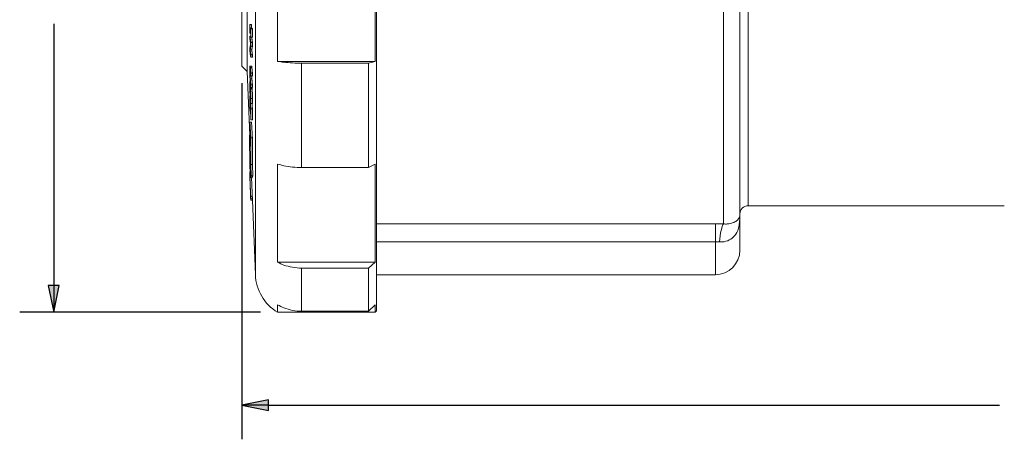
# Paper-space layout 'Layout1' of a CAD drawing. Units: inches. Extents: x 0.6 to 17, y 1.1 to 11.4.
# Drawn here: x 4.5 to 8.1, y 7.2 to 8.8 of the extents above; entities that cross this region are included whole.
import ezdxf

# ---------------------------------------------------------------- set-up
doc = ezdxf.new("R2010")
doc.units = ezdxf.units.IN
doc.header["$MEASUREMENT"] = 0
for name, color, linetype, lineweight in [('Dimension (ANSI)', 7, 'Continuous', 25), ('Visible (ANSI)', 7, 'Continuous', 18), ('Visible Narrow (ANSI)', 7, 'Continuous', 18)]:
    doc.layers.add(name, color=color, linetype=linetype, lineweight=lineweight)
doc.layers.add('Viewport1ForCustomObjects_0', color=7, linetype='Continuous')
doc.layers.add('Viewport2ForCustomObjects_0', color=7, linetype='Continuous')

# ---------------------------------------------------------------- blocks, each defined once
blk = doc.blocks.new('CustomObjectsInViewport2_0')
at = {"layer": 'Visible (ANSI)'}
for p, q in [((-10012.6628, -10000.9249), (-10012.6628, -10005.6149)), ((-10009.9908, -10004.9082), (-10009.9908, -10001.6449)), ((-10013.6548, -10002.7249), (-10013.6548, -10003.8149)), ((-10013.6148, -10002.6849), (-10013.6148, -10003.8549)), ((-10013.3926, -10002.7599), (-10013.3926, -10003.7799)), ((-10012.6728, -10003.7799), (-10012.6728, -10002.7599)), ((-10013.5953, -10003.5088), (-10013.5833, -10003.5088)), ((-10013.5946, -10003.512), (-10013.5826, -10003.512)), ((-10013.5946, -10003.532), (-10013.5826, -10003.532)), ((-10013.5895, -10003.5371), (-10013.5775, -10003.5371)), ((-10013.5888, -10003.5403), (-10013.5768, -10003.5403)), ((-10013.5952, -10003.5954), (-10013.5895, -10003.5954)), ((-10013.5946, -10003.5728), (-10013.5906, -10003.5728)), ((-10013.5888, -10003.601), (-10013.5768, -10003.601)), ((-10013.5939, -10003.6956), (-10013.5819, -10003.6956)), ((-10013.5889, -10003.6688), (-10013.5768, -10003.6688)), ((-10013.5888, -10003.6398), (-10013.5768, -10003.6398)), ((-10013.5888, -10003.7307), (-10013.5768, -10003.7307)), ((-10013.5888, -10003.7498), (-10013.5768, -10003.7498)), ((-10013.6548, -10003.8149), (-10013.6148, -10003.8549)), ((-10013.5943, -10003.8141), (-10013.5823, -10003.8141)), ((-10012.6728, -10003.7799), (-10013.3926, -10003.7799)), ((-10012.7228, -10003.7929), (-10013.2151, -10003.7929)), ((-10012.6728, -10003.7799), (-10012.7228, -10003.7929)), ((-10012.7228, -10004.5601), (-10012.7228, -10003.7929)), ((-10013.6148, -10003.8549), (-10013.596, -10004.3228)), ((-10013.5888, -10003.866), (-10013.5768, -10003.866)), ((-10013.5888, -10003.8853), (-10013.5768, -10003.8853)), ((-10013.5949, -10003.9278), (-10013.5929, -10003.9278)), ((-10013.5938, -10003.9414), (-10013.5916, -10003.9414)), ((-10013.5938, -10003.9427), (-10013.5915, -10003.9427)), ((-10013.5915, -10003.9769), (-10013.5795, -10003.9769)), ((-10013.5888, -10003.9516), (-10013.5768, -10003.9516)), ((-10013.5888, -10003.9709), (-10013.5768, -10003.9709)), ((-10013.5953, -10004.0343), (-10013.5938, -10004.0343)), ((-10013.5925, -10004.0462), (-10013.5895, -10004.0462)), ((-10013.5945, -10004.1266), (-10013.5921, -10004.1266)), ((-10013.5891, -10004.0889), (-10013.5771, -10004.0889)), ((-10013.5888, -10004.1279), (-10013.5768, -10004.1279)), ((-10013.5913, -10004.1681), (-10013.5896, -10004.1681)), ((-10013.5953, -10004.2271), (-10013.5833, -10004.2271)), ((-10013.5953, -10004.4057), (-10013.5953, -10004.2271)), ((-10013.5888, -10004.2091), (-10013.5768, -10004.2091)), ((-10013.5993, -10004.3228), (-10013.5953, -10004.3228)), ((-10013.5953, -10004.4057), (-10013.5993, -10004.3228)), ((-10013.5889, -10004.3422), (-10013.5769, -10004.3422)), ((-10013.5889, -10004.3422), (-10013.5889, -10004.5384)), ((-10013.5769, -10004.5384), (-10013.5769, -10004.3422)), ((-10013.5953, -10004.537), (-10013.5947, -10004.537)), ((-10013.5952, -10004.518), (-10013.5952, -10004.518)), ((-10013.5889, -10004.5384), (-10013.5769, -10004.5384)), ((-10013.5848, -10004.6213), (-10013.5889, -10004.5384)), ((-10013.5769, -10004.5384), (-10013.5728, -10004.6213)), ((-10013.3926, -10004.535), (-10013.3926, -10005.2563)), ((-10013.2151, -10004.5601), (-10012.7228, -10004.5601)), ((-10012.7228, -10004.5601), (-10012.6728, -10004.535)), ((-10012.6728, -10005.2563), (-10012.6728, -10004.535)), ((-10013.5954, -10004.6361), (-10013.5953, -10004.6361)), ((-10013.5953, -10004.5962), (-10013.5932, -10004.5962)), ((-10013.5953, -10004.6124), (-10013.5927, -10004.6124)), ((-10013.5953, -10004.6234), (-10013.5924, -10004.6234)), ((-10013.5953, -10004.6329), (-10013.5922, -10004.6329)), ((-10013.5953, -10004.6353), (-10013.5921, -10004.6353)), ((-10013.5952, -10004.5908), (-10013.5933, -10004.5908)), ((-10013.5952, -10004.6169), (-10013.5926, -10004.6169)), ((-10013.5952, -10004.6199), (-10013.5925, -10004.6199)), ((-10013.5921, -10004.6359), (-10013.5801, -10004.6359)), ((-10013.5848, -10004.6213), (-10013.5728, -10004.6213)), ((-10013.5951, -10004.6446), (-10013.5938, -10004.6776)), ((-10013.5897, -10004.7798), (-10013.5888, -10004.8004)), ((-10013.5896, -10004.7719), (-10013.5776, -10004.7719)), ((-10013.5888, -10004.7908), (-10013.5768, -10004.7908)), ((-10013.5888, -10004.8004), (-10013.5768, -10004.8004)), ((-10013.5888, -10004.8009), (-10013.5768, -10004.8009)), ((-10013.5768, -10004.8009), (-10013.5548, -10005.3486)), ((-10009.9308, -10004.8419), (-10008.0784, -10004.8419)), ((-10009.9908, -10004.9082), (-10009.9908, -10005.1689)), ((-10012.6728, -10005.2563), (-10013.3926, -10005.2563)), ((-10012.6728, -10005.2563), (-10012.7228, -10005.2996)), ((-10012.7228, -10005.2996), (-10013.2151, -10005.2996)), ((-10012.7228, -10005.6174), (-10012.7228, -10005.2996)), ((-10012.6628, -10005.3489), (-10010.1708, -10005.3489)), ((-10013.3926, -10005.5691), (-10013.3926, -10005.6249)), ((-10012.7228, -10005.6174), (-10012.6728, -10005.5691)), ((-10012.6728, -10005.6249), (-10012.6728, -10005.5691)), ((-10012.6728, -10005.6249), (-10013.3926, -10005.6249)), ((-10013.2151, -10005.6174), (-10012.7228, -10005.6174)), ((-10012.6628, -10005.6149), (-10012.6728, -10005.6249))]:
    blk.add_line(p, q, dxfattribs=at)
at = {"layer": 'Visible (ANSI)', "extrusion": (0, 0, -1)}
for centre, radius, start, end in [((10009.9308, -10004.9019), 0.06, 0, 90), ((10008.0784, -10004.3299), 0.512, 266.27963, 270), ((10010.1708, -10005.1689), 0.18, 180, 270), ((10013.2151, -10005.3349), 0.34, 301.46698, 357.69966)]:
    blk.add_arc(centre, radius, start, end, dxfattribs=at)
at = {"layer": 'Visible (ANSI)'}
for points, weights in [([(-10013.5953, -10003.5088), (-10013.5953, -10003.5392), (-10013.5953, -10003.5696)], [1.00433838551, 1.00459581982, 1.0043394601]), ([(-10013.5946, -10003.512), (-10013.5949, -10003.5104), (-10013.5953, -10003.5088)], [1, 1.00582813157, 1.01165470697]), ([(-10013.5946, -10003.532), (-10013.5946, -10003.522), (-10013.5946, -10003.512)], [1.00141734625, 1.00138898659, 1.00130666675]), ([(-10013.5895, -10003.557), (-10013.5922, -10003.544), (-10013.5946, -10003.532)], [1, 1.04558222984, 1.09113488502]), ([(-10013.5946, -10003.5528), (-10013.5922, -10003.5648), (-10013.5895, -10003.5779)], [1.09114346848, 1.04558634372, 1]), ([(-10013.5946, -10003.5728), (-10013.5946, -10003.5628), (-10013.5946, -10003.5528)], [1.00140839051, 1.00149037514, 1.00151839394]), ([(-10013.5895, -10003.5371), (-10013.5895, -10003.547), (-10013.5895, -10003.557)], [1.00120512246, 1.00127417071, 1.0012979578]), ([(-10013.5888, -10003.5403), (-10013.5892, -10003.5387), (-10013.5895, -10003.5371)], [1, 1.00528645133, 1.01057174497]), ([(-10013.5888, -10003.601), (-10013.5889, -10003.5707), (-10013.5888, -10003.5403)], [1.00388769882, 1.00409315711, 1.00388683755]), ([(-10013.5833, -10003.5088), (-10013.5829, -10003.5104), (-10013.5826, -10003.512)], [1.01165470697, 1.00582813157, 1]), ([(-10013.5826, -10003.512), (-10013.5826, -10003.522), (-10013.5826, -10003.532)], [1.00130666675, 1.00138898659, 1.00141734624]), ([(-10013.5826, -10003.532), (-10013.5821, -10003.5345), (-10013.5816, -10003.5371)], [1.09113488502, 1.08124486021, 1.07135344131]), ([(-10013.5775, -10003.5371), (-10013.5772, -10003.5387), (-10013.5768, -10003.5403)], [1.01057174497, 1.00528645133, 1]), ([(-10013.5768, -10003.5403), (-10013.5769, -10003.5707), (-10013.5768, -10003.601)], [1.00388683755, 1.00409315711, 1.00388769882]), ([(-10013.5953, -10003.5696), (-10013.5949, -10003.5712), (-10013.5946, -10003.5728)], [1.0116558344, 1.00582869211, 1]), ([(-10013.5952, -10003.5954), (-10013.5953, -10003.6049), (-10013.5953, -10003.6144)], [1.00169549192, 1.00184687321, 1.00194581865]), ([(-10013.5953, -10003.6144), (-10013.5926, -10003.6327), (-10013.5897, -10003.6527)], [1.09795401583, 1.04903815867, 1]), ([(-10013.5888, -10003.6398), (-10013.5922, -10003.6164), (-10013.5952, -10003.5954)], [1, 1.05608358724, 1.11192283654]), ([(-10013.5895, -10003.5779), (-10013.5895, -10003.5879), (-10013.5895, -10003.5978)], [1.00138274274, 1.00135924194, 1.001290476]), ([(-10013.5895, -10003.5978), (-10013.5892, -10003.5994), (-10013.5888, -10003.601)], [1.01057266872, 1.00528691084, 1]), ([(-10013.5824, -10003.601), (-10013.5797, -10003.6195), (-10013.5768, -10003.6398)], [1.09628729543, 1.04823401185, 1]), ([(-10013.5897, -10003.6527), (-10013.5927, -10003.6683), (-10013.5953, -10003.6824)], [1.00360954593, 1.03874488131, 1.07199115295]), ([(-10013.5953, -10003.6824), (-10013.5953, -10003.6939), (-10013.5952, -10003.7054)], [1.00258072761, 1.00247444588, 1.0022922716]), ([(-10013.5939, -10003.6956), (-10013.5915, -10003.6828), (-10013.5889, -10003.6688)], [1.06443510089, 1.0346125022, 1.00326581371]), ([(-10013.5888, -10003.7307), (-10013.5915, -10003.7124), (-10013.5939, -10003.6956)], [1, 1.04398191196, 1.08786689476]), ([(-10013.5889, -10003.6688), (-10013.5888, -10003.6543), (-10013.5888, -10003.6398)], [1.00264704876, 1.00255964719, 1.00237462412]), ([(-10013.5768, -10003.6688), (-10013.5795, -10003.6828), (-10013.5819, -10003.6956)], [1.00326581371, 1.0346125022, 1.06443510089]), ([(-10013.5819, -10003.6956), (-10013.5795, -10003.7124), (-10013.5768, -10003.7307)], [1.08786689477, 1.04398191196, 1]), ([(-10013.5768, -10003.6398), (-10013.5768, -10003.6543), (-10013.5768, -10003.6688)], [1.00237462412, 1.00255964719, 1.00264704876]), ([(-10013.5952, -10003.7054), (-10013.5922, -10003.7264), (-10013.5888, -10003.7498)], [1.11192283574, 1.05608358686, 1]), ([(-10013.5888, -10003.7498), (-10013.5888, -10003.7403), (-10013.5888, -10003.7307)], [1.00170925066, 1.00183064951, 1.001909994]), ([(-10013.5768, -10003.7307), (-10013.5768, -10003.7403), (-10013.5768, -10003.7498)], [1.001909994, 1.00183064951, 1.00170925066]), ([(-10013.5929, -10003.843), (-10013.5909, -10003.8634), (-10013.5888, -10003.8853)], [1.06802293847, 1.03403988138, 1]), ([(-10013.5888, -10003.866), (-10013.5909, -10003.8442), (-10013.5928, -10003.8237)], [1, 1.03353862439, 1.06698884223]), ([(-10013.5808, -10003.8237), (-10013.5789, -10003.8442), (-10013.5768, -10003.866)], [1.06698884223, 1.03353862439, 1]), ([(-10013.5888, -10003.9516), (-10013.5909, -10003.9297), (-10013.5929, -10003.9091)], [1, 1.03422896186, 1.06840046638]), ([(-10013.5888, -10003.8853), (-10013.5888, -10003.8757), (-10013.5888, -10003.866)], [1.00269795246, 1.00261460674, 1.0024829045]), ([(-10013.5809, -10003.9091), (-10013.5789, -10003.9297), (-10013.5768, -10003.9516)], [1.06840046637, 1.03422896185, 1]), ([(-10013.5768, -10003.866), (-10013.5768, -10003.8757), (-10013.5768, -10003.8853)], [1.0024829045, 1.00261460674, 1.00269795246]), ([(-10013.5938, -10003.9414), (-10013.5943, -10003.9345), (-10013.5949, -10003.9278)], [1, 1.00931248117, 1.01861817919]), ([(-10013.5938, -10003.9427), (-10013.5938, -10003.9421), (-10013.5938, -10003.9414)], [1.00024766444, 1.00023756088, 1.00022715175]), ([(-10013.5928, -10003.9286), (-10013.5909, -10003.949), (-10013.5888, -10003.9709)], [1.06698884194, 1.03353862426, 1]), ([(-10013.5888, -10003.9709), (-10013.5888, -10003.9613), (-10013.5888, -10003.9516)], [1.00261958059, 1.0027513008, 1.0028346579]), ([(-10013.5768, -10003.9516), (-10013.5768, -10003.9613), (-10013.5768, -10003.9709)], [1.0028346579, 1.0027513008, 1.00261958059]), ([(-10013.5888, -10004.1279), (-10013.5922, -10004.0785), (-10013.5953, -10004.0343)], [1, 1.05655668436, 1.11291733322]), ([(-10013.5953, -10004.0343), (-10013.5953, -10004.0749), (-10013.5952, -10004.1155)], [1.01710376119, 1.01772071091, 1.01698081217]), ([(-10013.5952, -10004.1155), (-10013.5949, -10004.121), (-10013.5945, -10004.1266)], [1.01326776418, 1.00663568196, 1]), ([(-10013.5945, -10004.0626), (-10013.5934, -10004.0796), (-10013.5921, -10004.0974)], [1.04200929181, 1.02101216205, 1]), ([(-10013.5945, -10004.1266), (-10013.5945, -10004.0946), (-10013.5945, -10004.0626)], [1.01316842628, 1.01373327201, 1.01348230085]), ([(-10013.5921, -10004.0974), (-10013.5922, -10004.1272), (-10013.5921, -10004.157)], [1.01203737896, 1.01225233562, 1.01181562095]), ([(-10013.5914, -10004.1084), (-10013.5905, -10004.1211), (-10013.5896, -10004.1341)], [1.02937547919, 1.01469125883, 1]), ([(-10013.5913, -10004.1681), (-10013.5914, -10004.1383), (-10013.5914, -10004.1084)], [1.01166610151, 1.01209155942, 1.01188214466]), ([(-10013.5902, -10004.0746), (-10013.5902, -10004.0752), (-10013.5901, -10004.0759)], [1.00024022388, 1.000231891, 1.00022328838]), ([(-10013.5901, -10004.0759), (-10013.5896, -10004.0823), (-10013.5891, -10004.0889)], [1.01641348971, 1.00820901269, 1]), ([(-10013.5888, -10004.2091), (-10013.5889, -10004.1685), (-10013.5888, -10004.1279)], [1.01523851185, 1.01583077578, 1.01533694021]), ([(-10013.5795, -10004.0889), (-10013.5782, -10004.1079), (-10013.5768, -10004.1279)], [1.04419137938, 1.02211067069, 1]), ([(-10013.5768, -10004.1279), (-10013.5769, -10004.1685), (-10013.5768, -10004.2091)], [1.01533694021, 1.01583077578, 1.01523851185]), ([(-10013.5921, -10004.157), (-10013.5917, -10004.1625), (-10013.5913, -10004.1681)], [1.01262627782, 1.00631452359, 1]), ([(-10013.5896, -10004.1341), (-10013.5896, -10004.166), (-10013.5896, -10004.198)], [1.01239135808, 1.01260317838, 1.01212642425]), ([(-10013.5896, -10004.198), (-10013.5892, -10004.2035), (-10013.5888, -10004.2091)], [1.01207558585, 1.00603914138, 1]), ([(-10013.5889, -10004.3422), (-10013.5923, -10004.2815), (-10013.5953, -10004.2271)], [1, 1.0568174469, 1.11346076967]), ([(-10013.5833, -10004.2271), (-10013.5802, -10004.2815), (-10013.5769, -10004.3422)], [1.11346076967, 1.0568174469, 1]), ([(-10013.5993, -10004.3228), (-10013.5968, -10004.469), (-10013.5921, -10004.6359)], [1.10956040483, 1.08193887969, 1.0339040174]), ([(-10013.5952, -10004.518), (-10013.5952, -10004.517), (-10013.5952, -10004.5161)], [1.00391461925, 1.00388027061, 1.00384285132]), ([(-10013.5949, -10004.5277), (-10013.5951, -10004.5228), (-10013.5952, -10004.518)], [1.00829046793, 1.00986784306, 1.01143286688]), ([(-10013.5953, -10004.5962), (-10013.5953, -10004.5935), (-10013.5952, -10004.5908)], [1.00220012609, 1.00209388471, 1.00191177958]), ([(-10013.5947, -10004.6124), (-10013.595, -10004.6043), (-10013.5953, -10004.5962)], [1.06443560099, 1.06829283865, 1.07212498116]), ([(-10013.5952, -10004.6169), (-10013.5953, -10004.6147), (-10013.5953, -10004.6124)], [1.00136649662, 1.00151782819, 1.00161674113]), ([(-10013.5953, -10004.6234), (-10013.5952, -10004.6216), (-10013.5952, -10004.6199)], [1.00167862078, 1.0015161631, 1.00125219234]), ([(-10013.5949, -10004.6329), (-10013.5951, -10004.6281), (-10013.5953, -10004.6234)], [1.02658946707, 1.02851962916, 1.03043672437]), ([(-10013.5953, -10004.6353), (-10013.5953, -10004.6341), (-10013.5953, -10004.6329)], [1.00077120738, 1.0008970942, 1.00097498682]), ([(-10013.5896, -10004.7759), (-10013.5926, -10004.7021), (-10013.5953, -10004.6353)], [1, 1.05109974568, 1.10216203213]), ([(-10013.5953, -10004.6353), (-10013.5953, -10004.6361), (-10013.5953, -10004.6369)], [1.00058153277, 1.00061203112, 1.00058226765]), ([(-10013.5953, -10004.6369), (-10013.5926, -10004.7037), (-10013.5896, -10004.7775)], [1.10218150712, 1.05110903537, 1]), ([(-10013.5951, -10004.6199), (-10013.5952, -10004.6184), (-10013.5952, -10004.6169)], [1.10954017844, 1.11073156309, 1.11192283654]), ([(-10013.5921, -10004.6359), (-10013.5896, -10004.629), (-10013.5848, -10004.6213)], [1.06783967272, 1.0454452087, 1.00402026338]), ([(-10013.5833, -10004.6359), (-10013.5806, -10004.7006), (-10013.5778, -10004.7719)], [1.10168215914, 1.05219206458, 1.00266678224]), ([(-10013.5728, -10004.6213), (-10013.5776, -10004.629), (-10013.5801, -10004.6359)], [1.00402026338, 1.0454452087, 1.06783967272]), ([(-10013.5929, -10004.7006), (-10013.5913, -10004.7391), (-10013.5897, -10004.7798)], [1.06802370516, 1.04069546588, 1.01333047872]), ([(-10013.5888, -10004.8009), (-10013.5909, -10004.7493), (-10013.5928, -10004.7011)], [1.00002187105, 1.03356122897, 1.06701217839]), ([(-10013.5896, -10004.7719), (-10013.5896, -10004.7739), (-10013.5896, -10004.7759)], [1.00132574423, 1.00170477719, 1.00176810442]), ([(-10013.5888, -10004.7908), (-10013.5892, -10004.7813), (-10013.5896, -10004.7719)], [1, 1.00599863883, 1.01199411618]), ([(-10013.5896, -10004.7775), (-10013.5896, -10004.7795), (-10013.5896, -10004.7816)], [1.00133246854, 1.00127069375, 1.00089334669]), ([(-10013.5896, -10004.7816), (-10013.5892, -10004.7909), (-10013.5888, -10004.8004)], [1.01199625922, 1.00599970428, 1]), ([(-10013.5776, -10004.7719), (-10013.5772, -10004.7813), (-10013.5768, -10004.7908)], [1.01199411617, 1.00599863883, 1]), ([(-10013.5888, -10004.8004), (-10013.5889, -10004.7956), (-10013.5888, -10004.7908)], [1.00314123509, 1.00402523869, 1.00313766652]), ([(-10013.5888, -10004.8004), (-10013.5888, -10004.8006), (-10013.5888, -10004.8009)], [1.00021057459, 1.00012828359, 1]), ([(-10013.5768, -10004.7908), (-10013.5769, -10004.7956), (-10013.5768, -10004.8004)], [1.00313766652, 1.00402523869, 1.00314123509]), ([(-10013.5768, -10004.8004), (-10013.5768, -10004.8007), (-10013.5768, -10004.8009)], [1.00031112179, 1.00016649724, 1.00002187105])]:
    blk.add_rational_spline(points, weights, degree=2, dxfattribs=at)
for points, knots in [([(-10013.5948, -10003.8169), (-10013.5949, -10003.8181), (-10013.595, -10003.8197), (-10013.5952, -10003.8238), (-10013.5952, -10003.8262), (-10013.5954, -10003.8343), (-10013.5954, -10003.8417), (-10013.5954, -10003.8492)], [-0.1077041, -0.1077041, -0.1077041, -0.1077041, -0.0868554, -0.0868554, -0.0629964, -0.0629964, 0, 0, 0, 0]), ([(-10013.5928, -10003.8237), (-10013.5936, -10003.8156), (-10013.594, -10003.8143), (-10013.5944, -10003.8138), (-10013.5946, -10003.8148), (-10013.5948, -10003.8169)], [-0.08605171, -0.08605171, -0.08605171, -0.08605171, -0.04690318, -0.04690318, 0, 0, 0, 0]), ([(-10013.5947, -10003.8569), (-10013.5947, -10003.8532), (-10013.5947, -10003.8496), (-10013.5946, -10003.8442), (-10013.5946, -10003.8413), (-10013.5944, -10003.8372), (-10013.5943, -10003.836), (-10013.5942, -10003.8355)], [-0.1082935, -0.1082935, -0.1082935, -0.1082935, -0.0609384, -0.0609384, -0.0269856, -0.0269856, 0, 0, 0, 0]), ([(-10013.5942, -10003.8355), (-10013.5939, -10003.8345), (-10013.5937, -10003.8357), (-10013.5934, -10003.8378), (-10013.5931, -10003.8404), (-10013.5929, -10003.843)], [-0.06570632, -0.06570632, -0.06570632, -0.06570632, -0.04557555, -0.04557555, 0, 0, 0, 0]), ([(-10013.5823, -10003.8141), (-10013.5822, -10003.8141), (-10013.5822, -10003.8141), (-10013.582, -10003.8143), (-10013.5816, -10003.8156), (-10013.5808, -10003.8237)], [0.04158779, 0.04158779, 0.04158779, 0.04158779, 0.04682893, 0.04682893, 0.08620046, 0.08620046, 0.08620046, 0.08620046]), ([(-10013.2151, -10003.7929), (-10013.2361, -10003.7929), (-10013.259, -10003.7924), (-10013.3038, -10003.7901), (-10013.3258, -10003.7883), (-10013.3607, -10003.7845), (-10013.3769, -10003.7824), (-10013.3926, -10003.7799)], [0, 0, 0, 0, 0.1598188, 0.1598188, 0.3196377, 0.3196377, 0.4480579, 0.4480579, 0.4480579, 0.4480579]), ([(-10013.5954, -10003.8492), (-10013.5954, -10003.8617), (-10013.5953, -10003.87), (-10013.5951, -10003.8816), (-10013.595, -10003.8879), (-10013.5948, -10003.8941)], [-0.08870576, -0.08870576, -0.08870576, -0.08870576, -0.04968382, -0.04968382, 0, 0, 0, 0]), ([(-10013.5948, -10003.8941), (-10013.5947, -10003.8978), (-10013.5946, -10003.9013), (-10013.5942, -10003.9091), (-10013.5941, -10003.912), (-10013.5936, -10003.9196), (-10013.5932, -10003.9246), (-10013.5928, -10003.9286)], [-0.09870188, -0.09870188, -0.09870188, -0.09870188, -0.08755183, -0.08755183, -0.07185736, -0.07185736, 0, 0, 0, 0]), ([(-10013.5942, -10003.8894), (-10013.5942, -10003.8872), (-10013.5943, -10003.8848), (-10013.5945, -10003.8789), (-10013.5945, -10003.876), (-10013.5947, -10003.8681), (-10013.5947, -10003.8623), (-10013.5947, -10003.8569)], [-0.07149, -0.07149, -0.07149, -0.07149, -0.0602673, -0.0602673, -0.04573824, -0.04573824, 0, 0, 0, 0]), ([(-10013.5929, -10003.9091), (-10013.5933, -10003.9048), (-10013.5935, -10003.9015), (-10013.5938, -10003.897), (-10013.594, -10003.8935), (-10013.5942, -10003.8894)], [-0.05807634, -0.05807634, -0.05807634, -0.05807634, -0.03686707, -0.03686707, 0, 0, 0, 0]), ([(-10013.5821, -10003.8894), (-10013.582, -10003.8935), (-10013.5818, -10003.897), (-10013.5815, -10003.9015), (-10013.5813, -10003.9048), (-10013.5809, -10003.9091)], [0, 0, 0, 0, 0.03684363, 0.03684363, 0.05809432, 0.05809432, 0.05809432, 0.05809432]), ([(-10013.5949, -10003.9278), (-10013.595, -10003.9323), (-10013.5951, -10003.9375), (-10013.5954, -10003.9496), (-10013.5954, -10003.9583), (-10013.5954, -10003.9666)], [-0.1362889, -0.1362889, -0.1362889, -0.1362889, -0.0740034, -0.0740034, 0, 0, 0, 0]), ([(-10013.5954, -10003.9666), (-10013.5954, -10003.9784), (-10013.5953, -10003.986), (-10013.5951, -10003.9963), (-10013.595, -10004.0031), (-10013.5948, -10004.0099)], [-0.07984117, -0.07984117, -0.07984117, -0.07984117, -0.05283593, -0.05283593, 0, 0, 0, 0]), ([(-10013.5947, -10003.9747), (-10013.5947, -10003.966), (-10013.5945, -10003.9597), (-10013.5943, -10003.9496), (-10013.5941, -10003.9454), (-10013.5938, -10003.9427)], [-0.1271627, -0.1271627, -0.1271627, -0.1271627, -0.0730802, -0.0730802, 0, 0, 0, 0]), ([(-10013.5936, -10004.019), (-10013.5937, -10004.018), (-10013.5937, -10004.0168), (-10013.5939, -10004.0142), (-10013.594, -10004.0128), (-10013.5941, -10004.0087), (-10013.5942, -10004.0058), (-10013.5944, -10003.9998), (-10013.5945, -10003.9962), (-10013.5946, -10003.9856), (-10013.5947, -10003.9798), (-10013.5947, -10003.9747)], [-0.1719365, -0.1719365, -0.1719365, -0.1719365, -0.1467475, -0.1467475, -0.1230149, -0.1230149, -0.082369, -0.082369, -0.0454377, -0.0454377, 0, 0, 0, 0]), ([(-10013.5917, -10003.9778), (-10013.5919, -10003.9793), (-10013.592, -10003.982), (-10013.5922, -10003.9862), (-10013.5923, -10003.9896), (-10013.5923, -10003.9933)], [-0.05906249, -0.05906249, -0.05906249, -0.05906249, -0.04012322, -0.04012322, 0, 0, 0, 0]), ([(-10013.5905, -10003.9836), (-10013.5909, -10003.9792), (-10013.5911, -10003.978), (-10013.5914, -10003.9767), (-10013.5916, -10003.9767), (-10013.5917, -10003.9778)], [-0.05953701, -0.05953701, -0.05953701, -0.05953701, -0.03740155, -0.03740155, 0, 0, 0, 0]), ([(-10013.5887, -10004.0532), (-10013.5887, -10004.0492), (-10013.5888, -10004.045), (-10013.5888, -10004.0365), (-10013.5889, -10004.0323), (-10013.5891, -10004.0199), (-10013.5892, -10004.0133), (-10013.5895, -10004.0036), (-10013.5897, -10003.9989), (-10013.5901, -10003.9901), (-10013.5903, -10003.9865), (-10013.5905, -10003.9836)], [-0.1592195, -0.1592195, -0.1592195, -0.1592195, -0.1386542, -0.1386542, -0.1196271, -0.1196271, -0.083488, -0.083488, -0.0431912, -0.0431912, 0, 0, 0, 0]), ([(-10013.5795, -10003.9769), (-10013.5794, -10003.9769), (-10013.5793, -10003.9771), (-10013.5791, -10003.978), (-10013.5789, -10003.9792), (-10013.5785, -10003.9836)], [0.02021684, 0.02021684, 0.02021684, 0.02021684, 0.03737147, 0.03737147, 0.059568, 0.059568, 0.059568, 0.059568]), ([(-10013.5785, -10003.9836), (-10013.5783, -10003.9865), (-10013.5781, -10003.9901), (-10013.5777, -10003.9989), (-10013.5775, -10004.0036), (-10013.5772, -10004.0134), (-10013.5771, -10004.02), (-10013.5769, -10004.0324), (-10013.5768, -10004.0366), (-10013.5768, -10004.045), (-10013.5767, -10004.0492), (-10013.5767, -10004.0532)], [0, 0, 0, 0, 0.0431683, 0.0431683, 0.0835881, 0.0835881, 0.1199307, 0.1199307, 0.1388708, 0.1388708, 0.1593929, 0.1593929, 0.1593929, 0.1593929]), ([(-10013.5948, -10004.0099), (-10013.5947, -10004.0131), (-10013.5946, -10004.0161), (-10013.5944, -10004.0221), (-10013.5943, -10004.0249), (-10013.5939, -10004.0325), (-10013.5937, -10004.0366), (-10013.5934, -10004.0397)], [-0.09762523, -0.09762523, -0.09762523, -0.09762523, -0.07277412, -0.07277412, -0.047234, -0.047234, 0, 0, 0, 0]), ([(-10013.5926, -10004.0145), (-10013.5926, -10004.0164), (-10013.5927, -10004.0182), (-10013.5928, -10004.0209), (-10013.5928, -10004.0219), (-10013.5929, -10004.0229), (-10013.593, -10004.0233), (-10013.5933, -10004.0222), (-10013.5934, -10004.0208), (-10013.5936, -10004.019)], [-0.122452, -0.122452, -0.122452, -0.122452, -0.0849336, -0.0849336, -0.0527857, -0.0527857, -0.0271329, -0.0271329, 0, 0, 0, 0]), ([(-10013.5934, -10004.0397), (-10013.5933, -10004.0417), (-10013.5931, -10004.0433), (-10013.5928, -10004.0455), (-10013.5927, -10004.0461), (-10013.5924, -10004.0463), (-10013.5922, -10004.045), (-10013.592, -10004.0413), (-10013.5919, -10004.0374), (-10013.5918, -10004.033)], [-0.1090491, -0.1090491, -0.1090491, -0.1090491, -0.0919492, -0.0919492, -0.0761471, -0.0761471, -0.0499594, -0.0499594, 0, 0, 0, 0]), ([(-10013.5923, -10003.9933), (-10013.5923, -10003.9954), (-10013.5924, -10003.9975), (-10013.5924, -10004.0012), (-10013.5924, -10004.0029), (-10013.5925, -10004.008), (-10013.5926, -10004.0113), (-10013.5926, -10004.0145)], [-0.07505284, -0.07505284, -0.07505284, -0.07505284, -0.0531864, -0.0531864, -0.03512445, -0.03512445, 0, 0, 0, 0]), ([(-10013.5918, -10004.033), (-10013.5918, -10004.0283), (-10013.5917, -10004.0228), (-10013.5916, -10004.0173), (-10013.5916, -10004.0129), (-10013.5915, -10004.0091)], [-0.05913828, -0.05913828, -0.05913828, -0.05913828, -0.04158112, -0.04158112, 0, 0, 0, 0]), ([(-10013.5915, -10004.0091), (-10013.5915, -10004.007), (-10013.5914, -10004.005), (-10013.5913, -10004.0021), (-10013.5912, -10004.0011), (-10013.5911, -10003.9999), (-10013.591, -10003.9996), (-10013.5908, -10004.0006), (-10013.5906, -10004.002), (-10013.5905, -10004.0038)], [-0.121342, -0.121342, -0.121342, -0.121342, -0.0845413, -0.0845413, -0.052022, -0.052022, -0.0266499, -0.0266499, 0, 0, 0, 0]), ([(-10013.5905, -10004.0038), (-10013.5904, -10004.0046), (-10013.5904, -10004.0056), (-10013.5902, -10004.0076), (-10013.5902, -10004.0088), (-10013.59, -10004.0124), (-10013.5899, -10004.015), (-10013.5898, -10004.0209), (-10013.5897, -10004.0248), (-10013.5895, -10004.035), (-10013.5895, -10004.0402), (-10013.5895, -10004.0451)], [-0.1461018, -0.1461018, -0.1461018, -0.1461018, -0.1280507, -0.1280507, -0.1108791, -0.1108791, -0.0783378, -0.0783378, -0.0426088, -0.0426088, 0, 0, 0, 0]), ([(-10013.5895, -10004.0451), (-10013.5895, -10004.0489), (-10013.5895, -10004.0525), (-10013.5896, -10004.0601), (-10013.5897, -10004.0629), (-10013.5898, -10004.0688), (-10013.59, -10004.0725), (-10013.5902, -10004.0746)], [-0.09612193, -0.09612193, -0.09612193, -0.09612193, -0.07843082, -0.07843082, -0.05558204, -0.05558204, 0, 0, 0, 0]), ([(-10013.5891, -10004.0889), (-10013.589, -10004.0839), (-10013.5889, -10004.0783), (-10013.5888, -10004.0675), (-10013.5887, -10004.0606), (-10013.5887, -10004.0532)], [-0.1126314, -0.1126314, -0.1126314, -0.1126314, -0.0650929, -0.0650929, 0, 0, 0, 0]), ([(-10013.5767, -10004.0532), (-10013.5767, -10004.0606), (-10013.5768, -10004.0675), (-10013.5769, -10004.0783), (-10013.577, -10004.0839), (-10013.5771, -10004.0889)], [0, 0, 0, 0, 0.0650851, 0.0650851, 0.1126298, 0.1126298, 0.1126298, 0.1126298]), ([(-10013.5954, -10004.5415), (-10013.5954, -10004.5396), (-10013.5954, -10004.5383), (-10013.5953, -10004.5372), (-10013.5953, -10004.537), (-10013.5953, -10004.537)], [-0.14549232, -0.14549232, -0.14549232, -0.14549232, -0.1078345, -0.1078345, -0.08905344, -0.08905344, -0.08905344, -0.08905344]), ([(-10013.594, -10004.5908), (-10013.5941, -10004.5889), (-10013.5942, -10004.587), (-10013.5945, -10004.5793), (-10013.5946, -10004.5738), (-10013.5949, -10004.5643), (-10013.5951, -10004.5586), (-10013.5954, -10004.5481), (-10013.5954, -10004.5443), (-10013.5954, -10004.5415)], [-0.2098532, -0.2098532, -0.2098532, -0.2098532, -0.1857077, -0.1857077, -0.1146798, -0.1146798, -0.0561986, -0.0561986, 0, 0, 0, 0]), ([(-10013.3926, -10004.535), (-10013.3769, -10004.5398), (-10013.3607, -10004.5439), (-10013.3258, -10004.5511), (-10013.3038, -10004.5546), (-10013.259, -10004.559), (-10013.2361, -10004.5601), (-10013.2151, -10004.5601)], [-0.4480579, -0.4480579, -0.4480579, -0.4480579, -0.3196377, -0.3196377, -0.1598188, -0.1598188, 0, 0, 0, 0]), ([(-10013.5948, -10004.652), (-10013.5949, -10004.6495), (-10013.595, -10004.6472), (-10013.5952, -10004.6431), (-10013.5952, -10004.6416), (-10013.5954, -10004.6375), (-10013.5954, -10004.6364), (-10013.5954, -10004.6362)], [-0.1077041, -0.1077041, -0.1077041, -0.1077041, -0.0868554, -0.0868554, -0.0629964, -0.0629964, 0, 0, 0, 0]), ([(-10013.5928, -10004.7011), (-10013.5936, -10004.6819), (-10013.594, -10004.672), (-10013.5944, -10004.6615), (-10013.5946, -10004.6564), (-10013.5948, -10004.652)], [-0.08605171, -0.08605171, -0.08605171, -0.08605171, -0.04690318, -0.04690318, 0, 0, 0, 0]), ([(-10013.5938, -10004.6776), (-10013.5937, -10004.6793), (-10013.5936, -10004.6808), (-10013.5934, -10004.6878), (-10013.5931, -10004.6946), (-10013.5929, -10004.7006)], [-0.05361026, -0.05361026, -0.05361026, -0.05361026, -0.04557555, -0.04557555, 0, 0, 0, 0]), ([(-10013.2151, -10005.2996), (-10013.2361, -10005.2996), (-10013.259, -10005.2978), (-10013.3038, -10005.2901), (-10013.3258, -10005.2842), (-10013.3607, -10005.2716), (-10013.3769, -10005.2646), (-10013.3926, -10005.2563)], [0, 0, 0, 0, 0.1598188, 0.1598188, 0.3196377, 0.3196377, 0.4480579, 0.4480579, 0.4480579, 0.4480579]), ([(-10013.3926, -10005.5691), (-10013.3769, -10005.5783), (-10013.3607, -10005.5862), (-10013.3258, -10005.6002), (-10013.3038, -10005.6068), (-10013.259, -10005.6154), (-10013.2361, -10005.6174), (-10013.2151, -10005.6174)], [-0.4480579, -0.4480579, -0.4480579, -0.4480579, -0.3196377, -0.3196377, -0.1598188, -0.1598188, 0, 0, 0, 0])]:
    blk.add_open_spline(points, degree=3, knots=knots, dxfattribs=at)
for points in [[(-10013.5823, -10003.8853), (-10013.5822, -10003.8867), (-10013.5822, -10003.8881), (-10013.5821, -10003.8894)], [(-10013.5826, -10003.9709), (-10013.5826, -10003.9721), (-10013.5827, -10003.9734), (-10013.5827, -10003.9747)], [(-10013.5827, -10003.9747), (-10013.5827, -10003.9754), (-10013.5827, -10003.9762), (-10013.5827, -10003.9769)], [(-10013.5954, -10004.6362), (-10013.5954, -10004.6361), (-10013.5954, -10004.6361), (-10013.5954, -10004.6361)]]:
    blk.add_open_spline(points, degree=3, dxfattribs=at)
at = {"layer": 'Visible Narrow (ANSI)'}
for p, q in [((-10013.5548, -10001.1913), (-10013.5548, -10005.3486)), ((-10010.1108, -10004.9749), (-10010.1108, -10001.5249)), ((-10009.9308, -10001.7119), (-10009.9308, -10004.8419)), ((-10013.5942, -10003.8355), (-10013.5938, -10003.8355)), ((-10013.5928, -10003.8237), (-10013.5808, -10003.8237)), ((-10013.2151, -10004.5601), (-10013.2151, -10003.7929)), ((-10013.5947, -10003.8569), (-10013.5915, -10003.8569)), ((-10013.5942, -10003.8894), (-10013.5821, -10003.8894)), ((-10013.5929, -10003.9091), (-10013.5809, -10003.9091)), ((-10013.5947, -10003.9747), (-10013.5827, -10003.9747)), ((-10013.5905, -10003.9836), (-10013.5785, -10003.9836)), ((-10013.5936, -10004.019), (-10013.5927, -10004.019)), ((-10013.5918, -10004.033), (-10013.5895, -10004.033)), ((-10013.5915, -10004.0091), (-10013.5902, -10004.0091)), ((-10013.5887, -10004.0532), (-10013.5767, -10004.0532)), ((-10013.5954, -10004.5415), (-10013.5946, -10004.5415)), ((-10013.5954, -10004.6362), (-10013.5953, -10004.6362)), ((-10013.5948, -10004.652), (-10013.5947, -10004.652)), ((-10013.5928, -10004.7011), (-10013.5927, -10004.7011)), ((-10010.1708, -10004.9736), (-10012.6628, -10004.9736)), ((-10010.1708, -10005.1064), (-10010.1708, -10004.9736)), ((-10012.6628, -10005.1064), (-10010.1708, -10005.1064)), ((-10010.1708, -10005.3489), (-10010.1708, -10005.1064)), ((-10013.2151, -10005.6174), (-10013.2151, -10005.2996))]:
    blk.add_line(p, q, dxfattribs=at)
at = {"layer": 'Visible Narrow (ANSI)', "extrusion": (0, 0, -1)}
blk.add_ellipse((-10010.1108, -10005.1493), major_axis=(0.0085, 0.1798), ratio=0.182047, start_param=4.938433, end_param=6.029824, dxfattribs=at)
at = {"layer": 'Visible Narrow (ANSI)'}
for points, knots in [([(-10010.1408, -10005.1075), (-10010.129, -10005.1083), (-10010.1173, -10005.1077), (-10010.088, -10005.1025), (-10010.0714, -10005.0959), (-10010.0425, -10005.0772), (-10010.0305, -10005.0651), (-10010.0097, -10005.0344), (-10010.0022, -10005.0151), (-10009.9965, -10004.9885), (-10009.9955, -10004.9829), (-10009.9924, -10004.9617), (-10009.9915, -10004.9451), (-10009.9908, -10004.9216), (-10009.9908, -10004.9135), (-10009.9908, -10004.9082)], [0, 0, 0, 0, 0.18266, 0.18266, 0.474917, 0.474917, 0.77025, 0.77025, 1.120373, 1.120373, 1.211632, 1.211632, 1.459855, 1.459855, 1.6168, 1.6168, 1.6168, 1.6168]), ([(-10009.9908, -10004.9082), (-10009.9908, -10004.9091), (-10009.9908, -10004.9107), (-10009.9913, -10004.9158), (-10009.9921, -10004.92), (-10009.9945, -10004.9264), (-10009.9953, -10004.9282), (-10009.9999, -10004.9372), (-10010.0059, -10004.9449), (-10010.0225, -10004.9579), (-10010.0322, -10004.9634), (-10010.0553, -10004.9717), (-10010.0686, -10004.9746), (-10010.092, -10004.976), (-10010.1014, -10004.9759), (-10010.1108, -10004.9749)], [-1.6168, -1.6168, -1.6168, -1.6168, -1.459855, -1.459855, -1.211632, -1.211632, -1.120373, -1.120373, -0.77025, -0.77025, -0.474917, -0.474917, -0.18266, -0.18266, 0, 0, 0, 0]), ([(-10010.1108, -10004.9749), (-10010.1207, -10004.9744), (-10010.1307, -10004.9741), (-10010.1507, -10004.9737), (-10010.1608, -10004.9736), (-10010.1708, -10004.9736)], [0, 0, 0, 0, 0.0766561, 0.0766561, 0.1533121, 0.1533121, 0.1533121, 0.1533121]), ([(-10010.1708, -10005.1064), (-10010.1658, -10005.1064), (-10010.1608, -10005.1065), (-10010.1507, -10005.1069), (-10010.1458, -10005.1071), (-10010.1408, -10005.1075)], [-0.1533121, -0.1533121, -0.1533121, -0.1533121, -0.0766561, -0.0766561, 0, 0, 0, 0])]:
    blk.add_open_spline(points, degree=3, knots=knots, dxfattribs=at)
blk = doc.blocks.new('CustomObjectsInViewport1_0')
at = {"layer": 'Dimension (ANSI)'}
for p, q in [((4.3728, 7.9831), (4.3728, 7.0212)), ((5.0649, 7.7653), (5.0649, 6.4557)), ((4.3925, 7.0212), (4.3531, 7.0212)), ((4.3531, 7.0212), (4.3728, 6.9228)), ((4.3728, 6.9228), (4.3925, 7.0212)), ((4.3728, 7.0212), (4.3728, 6.9228)), ((5.1336, 6.9228), (4.2478, 6.9228)), ((5.1634, 6.6004), (5.0649, 6.5807)), ((5.1634, 6.561), (5.1634, 6.6004)), ((5.0649, 6.5807), (5.1634, 6.561)), ((5.1634, 6.5807), (5.0649, 6.5807)), ((5.1634, 6.5807), (7.8518, 6.5807))]:
    blk.add_line(p, q, dxfattribs=at)
at = {"layer": 'Dimension (ANSI)', "linetype": 'Continuous'}
for points in [[(4.3531, 7.0212), (4.3925, 7.0212), (4.3728, 6.9228)], [(5.1634, 6.6004), (5.1634, 6.5807), (5.0649, 6.5807)], [(5.0649, 6.5807), (5.1634, 6.5807), (5.1634, 6.561)]]:
    blk.add_solid(points, dxfattribs=at)

psp = doc.layouts.get("Layout1")

# ---------------------------------------------------------------- block references
at = {"layer": 'Viewport1ForCustomObjects_0'}
psp.add_blockref('CustomObjectsInViewport1_0', (0.2763, 0.7575), dxfattribs=at)
at = {"layer": 'Viewport2ForCustomObjects_0', "xscale": 0.5000000000000504, "yscale": 0.5000000000000504, "zscale": 0.5000000000000504}
psp.add_blockref('CustomObjectsInViewport2_0', (5012.1686, 5010.4927), dxfattribs=at)

doc.saveas('drawing.dxf')
